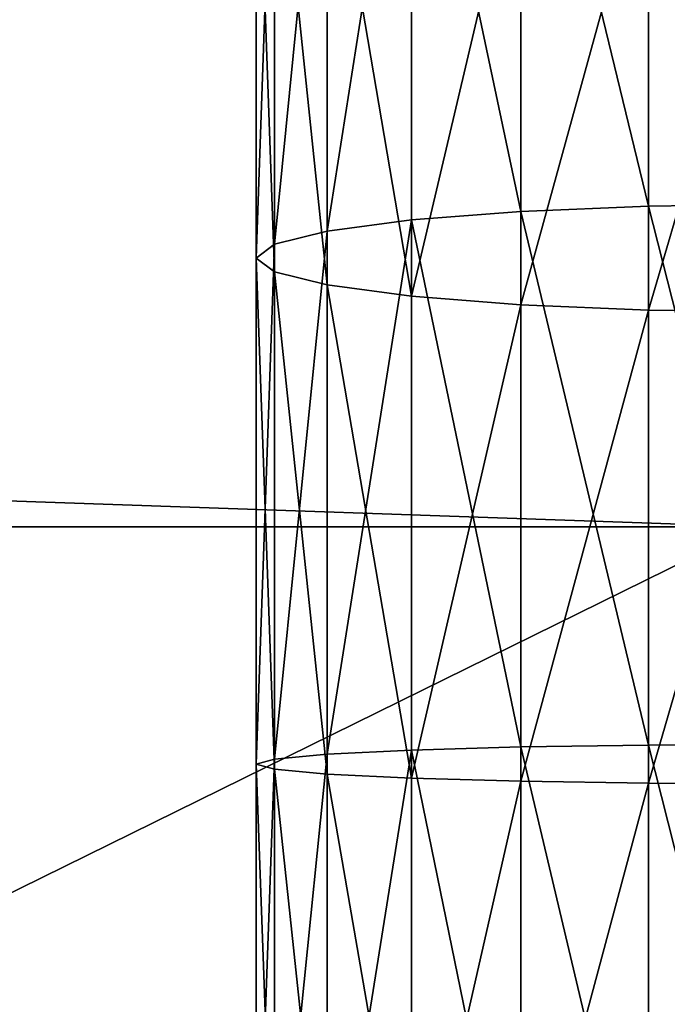
# Model space of a CAD drawing. Units: millimetres. Extents: x -31 to 2155, y -3275 to 102.
# Drawn here: x 605 to 623, y -2871 to -2845 of the extents above; entities that cross this region are included whole.
import ezdxf

# ---------------------------------------------------------------- set-up
doc = ezdxf.new("R2010")
doc.units = ezdxf.units.MM
doc.layers.get('0').update_dxf_attribs({"true_color": 0xff5454})

# ---------------------------------------------------------------- blocks, each defined once
blk = doc.blocks.new('Component_3')
at = {"color": 8, "true_color": 0x64777b}
mesh = blk.add_polyface(dxfattribs=at)
corners = [(731.072, 59.638, 281.39), (745.243, 60.125, 282.534), (744.866, 59.638, 279.28), (731.686, 60.125, 284.608)]
mesh.append_faces([[corners[k] for k in face] for face in [(0, 1, 2), (1, 0, 3)]], dxfattribs={"vtx0": -1, "color": 8})
mesh = blk.add_polyface(dxfattribs=at)
corners = [(731.686, 60.125, 284.608), (745.619, 59.638, 285.787), (745.243, 60.125, 282.534), (732.299, 59.638, 287.825)]
mesh.append_faces([[corners[k] for k in face] for face in [(0, 1, 2), (1, 0, 3)]], dxfattribs={"vtx0": -1, "color": 8})
mesh = blk.add_polyface(dxfattribs=at)
corners = [(744.866, 59.638, 279.28), (758.915, 60.125, 281.455), (758.777, 59.638, 278.182), (745.243, 60.125, 282.534)]
mesh.append_faces([[corners[k] for k in face] for face in [(0, 1, 2), (1, 0, 3)]], dxfattribs={"vtx0": -1, "color": 8})
mesh = blk.add_polyface(dxfattribs=at)
corners = [(745.243, 60.125, 282.534), (759.053, 59.638, 284.727), (758.915, 60.125, 281.455), (745.619, 59.638, 285.787)]
mesh.append_faces([[corners[k] for k in face] for face in [(0, 1, 2), (1, 0, 3)]], dxfattribs={"vtx0": -1, "color": 8})
mesh = blk.add_polyface(dxfattribs=at)
corners = [(758.777, 59.638, 278.182), (772.63, 60.125, 281.377), (772.731, 59.638, 278.103), (758.915, 60.125, 281.455)]
mesh.append_faces([[corners[k] for k in face] for face in [(0, 1, 2), (1, 0, 3)]], dxfattribs={"vtx0": -1, "color": 8})
mesh = blk.add_polyface(dxfattribs=at)
corners = [(758.915, 60.125, 281.455), (772.529, 59.638, 284.651), (772.63, 60.125, 281.377), (759.053, 59.638, 284.727)]
mesh.append_faces([[corners[k] for k in face] for face in [(0, 1, 2), (1, 0, 3)]], dxfattribs={"vtx0": -1, "color": 8})
mesh = blk.add_polyface(dxfattribs=at)
corners = [(730.501, 58.21, 278.392), (744.866, 59.638, 279.28), (744.515, 58.21, 276.248), (731.072, 59.638, 281.39)]
mesh.append_faces([[corners[k] for k in face] for face in [(0, 1, 2), (1, 0, 3)]], dxfattribs={"vtx0": -1, "color": 8})
mesh = blk.add_polyface(dxfattribs=at)
corners = [(732.299, 59.638, 287.825), (745.97, 58.21, 288.819), (745.619, 59.638, 285.787), (732.87, 58.21, 290.823)]
mesh.append_faces([[corners[k] for k in face] for face in [(0, 1, 2), (1, 0, 3)]], dxfattribs={"vtx0": -1, "color": 8})
mesh = blk.add_polyface(dxfattribs=at)
corners = [(744.515, 58.21, 276.248), (758.777, 59.638, 278.182), (758.648, 58.21, 275.133), (744.866, 59.638, 279.28)]
mesh.append_faces([[corners[k] for k in face] for face in [(0, 1, 2), (1, 0, 3)]], dxfattribs={"vtx0": -1, "color": 8})
mesh = blk.add_polyface(dxfattribs=at)
corners = [(745.619, 59.638, 285.787), (759.182, 58.21, 287.777), (759.053, 59.638, 284.727), (745.97, 58.21, 288.819)]
mesh.append_faces([[corners[k] for k in face] for face in [(0, 1, 2), (1, 0, 3)]], dxfattribs={"vtx0": -1, "color": 8})
mesh = blk.add_polyface(dxfattribs=at)
corners = [(758.648, 58.21, 275.133), (772.731, 59.638, 278.103), (772.825, 58.21, 275.052), (758.777, 59.638, 278.182)]
mesh.append_faces([[corners[k] for k in face] for face in [(0, 1, 2), (1, 0, 3)]], dxfattribs={"vtx0": -1, "color": 8})
mesh = blk.add_polyface(dxfattribs=at)
corners = [(759.053, 59.638, 284.727), (772.434, 58.21, 287.702), (772.529, 59.638, 284.651), (759.182, 58.21, 287.777)]
mesh.append_faces([[corners[k] for k in face] for face in [(0, 1, 2), (1, 0, 3)]], dxfattribs={"vtx0": -1, "color": 8})
mesh = blk.add_polyface(dxfattribs=at)
corners = [(730.01, 55.937, 275.817), (744.515, 58.21, 276.248), (744.213, 55.937, 273.645), (730.501, 58.21, 278.392)]
mesh.append_faces([[corners[k] for k in face] for face in [(0, 1, 2), (1, 0, 3)]], dxfattribs={"vtx0": -1, "color": 8})
mesh = blk.add_polyface(dxfattribs=at)
corners = [(732.87, 58.21, 290.823), (746.272, 55.937, 291.423), (745.97, 58.21, 288.819), (733.361, 55.937, 293.398)]
mesh.append_faces([[corners[k] for k in face] for face in [(0, 1, 2), (1, 0, 3)]], dxfattribs={"vtx0": -1, "color": 8})
mesh = blk.add_polyface(dxfattribs=at)
corners = [(744.213, 55.937, 273.645), (758.648, 58.21, 275.133), (758.537, 55.937, 272.514), (744.515, 58.21, 276.248)]
mesh.append_faces([[corners[k] for k in face] for face in [(0, 1, 2), (1, 0, 3)]], dxfattribs={"vtx0": -1, "color": 8})
mesh = blk.add_polyface(dxfattribs=at)
corners = [(745.97, 58.21, 288.819), (759.293, 55.937, 290.395), (759.182, 58.21, 287.777), (746.272, 55.937, 291.423)]
mesh.append_faces([[corners[k] for k in face] for face in [(0, 1, 2), (1, 0, 3)]], dxfattribs={"vtx0": -1, "color": 8})
mesh = blk.add_polyface(dxfattribs=at)
corners = [(758.537, 55.937, 272.514), (772.825, 58.21, 275.052), (772.906, 55.937, 272.433), (758.648, 58.21, 275.133)]
mesh.append_faces([[corners[k] for k in face] for face in [(0, 1, 2), (1, 0, 3)]], dxfattribs={"vtx0": -1, "color": 8})
mesh = blk.add_polyface(dxfattribs=at)
corners = [(759.182, 58.21, 287.777), (772.354, 55.937, 290.321), (772.434, 58.21, 287.702), (759.293, 55.937, 290.395)]
mesh.append_faces([[corners[k] for k in face] for face in [(0, 1, 2), (1, 0, 3)]], dxfattribs={"vtx0": -1, "color": 8})
mesh = blk.add_polyface(dxfattribs=at)
corners = [(730.01, 55.937, 275.817), (743.982, 52.976, 271.647), (729.634, 52.976, 273.842), (744.213, 55.937, 273.645)]
mesh.append_faces([[corners[k] for k in face] for face in [(0, 1, 2), (1, 0, 3)]], dxfattribs={"vtx0": -1, "color": 8})
mesh = blk.add_polyface(dxfattribs=at)
corners = [(733.737, 52.976, 295.374), (746.272, 55.937, 291.423), (733.361, 55.937, 293.398), (746.503, 52.976, 293.421)]
mesh.append_faces([[corners[k] for k in face] for face in [(0, 1, 2), (1, 0, 3)]], dxfattribs={"vtx0": -1, "color": 8})
mesh = blk.add_polyface(dxfattribs=at)
corners = [(744.213, 55.937, 273.645), (758.452, 52.976, 270.505), (743.982, 52.976, 271.647), (758.537, 55.937, 272.514)]
mesh.append_faces([[corners[k] for k in face] for face in [(0, 1, 2), (1, 0, 3)]], dxfattribs={"vtx0": -1, "color": 8})
mesh = blk.add_polyface(dxfattribs=at)
corners = [(746.503, 52.976, 293.421), (759.293, 55.937, 290.395), (746.272, 55.937, 291.423), (759.378, 52.976, 292.405)]
mesh.append_faces([[corners[k] for k in face] for face in [(0, 1, 2), (1, 0, 3)]], dxfattribs={"vtx0": -1, "color": 8})
mesh = blk.add_polyface(dxfattribs=at)
corners = [(758.537, 55.937, 272.514), (772.968, 52.976, 270.423), (758.452, 52.976, 270.505), (772.906, 55.937, 272.433)]
mesh.append_faces([[corners[k] for k in face] for face in [(0, 1, 2), (1, 0, 3)]], dxfattribs={"vtx0": -1, "color": 8})
mesh = blk.add_polyface(dxfattribs=at)
corners = [(759.378, 52.976, 292.405), (772.354, 55.937, 290.321), (759.293, 55.937, 290.395), (772.292, 52.976, 292.331)]
mesh.append_faces([[corners[k] for k in face] for face in [(0, 1, 2), (1, 0, 3)]], dxfattribs={"vtx0": -1, "color": 8})
mesh = blk.add_polyface(dxfattribs=at)
corners = [(729.634, 52.976, 273.842), (743.837, 49.527, 270.391), (729.397, 49.527, 272.6), (743.982, 52.976, 271.647)]
mesh.append_faces([[corners[k] for k in face] for face in [(0, 1, 2), (1, 0, 3)]], dxfattribs={"vtx0": -1, "color": 8})
mesh = blk.add_polyface(dxfattribs=at)
corners = [(733.974, 49.527, 296.615), (746.503, 52.976, 293.421), (733.737, 52.976, 295.374), (746.649, 49.527, 294.677)]
mesh.append_faces([[corners[k] for k in face] for face in [(0, 1, 2), (1, 0, 3)]], dxfattribs={"vtx0": -1, "color": 8})
mesh = blk.add_polyface(dxfattribs=at)
corners = [(743.982, 52.976, 271.647), (758.399, 49.527, 269.242), (743.837, 49.527, 270.391), (758.452, 52.976, 270.505)]
mesh.append_faces([[corners[k] for k in face] for face in [(0, 1, 2), (1, 0, 3)]], dxfattribs={"vtx0": -1, "color": 8})
mesh = blk.add_polyface(dxfattribs=at)
corners = [(746.649, 49.527, 294.677), (759.378, 52.976, 292.405), (746.503, 52.976, 293.421), (759.431, 49.527, 293.668)]
mesh.append_faces([[corners[k] for k in face] for face in [(0, 1, 2), (1, 0, 3)]], dxfattribs={"vtx0": -1, "color": 8})
mesh = blk.add_polyface(dxfattribs=at)
corners = [(758.452, 52.976, 270.505), (773.007, 49.527, 269.159), (758.399, 49.527, 269.242), (772.968, 52.976, 270.423)]
mesh.append_faces([[corners[k] for k in face] for face in [(0, 1, 2), (1, 0, 3)]], dxfattribs={"vtx0": -1, "color": 8})
mesh = blk.add_polyface(dxfattribs=at)
corners = [(759.431, 49.527, 293.668), (772.292, 52.976, 292.331), (759.378, 52.976, 292.405), (772.253, 49.527, 293.595)]
mesh.append_faces([[corners[k] for k in face] for face in [(0, 1, 2), (1, 0, 3)]], dxfattribs={"vtx0": -1, "color": 8})
mesh = blk.add_polyface(dxfattribs=at)
corners = [(729.332, 46.674, 272.262), (743.787, 45.826, 269.963), (729.316, 45.826, 272.176), (729.397, 49.527, 272.6), (743.837, 49.527, 270.391)]
mesh.append_faces([[corners[k] for k in face] for face in [(0, 1, 2), (1, 3, 4)]], dxfattribs={"vtx0": -1, "color": 8})
mesh.append_faces([[corners[k] for k in face] for face in [(1, 0, 3)]], dxfattribs={"vtx0": -1, "vtx2": -1, "color": 8})
mesh = blk.add_polyface(dxfattribs=at)
corners = [(734.055, 45.826, 297.039), (746.649, 49.527, 294.677), (733.974, 49.527, 296.615), (746.698, 45.826, 295.105)]
mesh.append_faces([[corners[k] for k in face] for face in [(0, 1, 2), (1, 0, 3)]], dxfattribs={"vtx0": -1, "color": 8})
mesh = blk.add_polyface(dxfattribs=at)
corners = [(743.837, 49.527, 270.391), (758.381, 45.826, 268.811), (743.787, 45.826, 269.963), (758.399, 49.527, 269.242)]
mesh.append_faces([[corners[k] for k in face] for face in [(0, 1, 2), (1, 0, 3)]], dxfattribs={"vtx0": -1, "color": 8})
mesh = blk.add_polyface(dxfattribs=at)
corners = [(746.698, 45.826, 295.105), (759.431, 49.527, 293.668), (746.649, 49.527, 294.677), (759.449, 45.826, 294.099)]
mesh.append_faces([[corners[k] for k in face] for face in [(0, 1, 2), (1, 0, 3)]], dxfattribs={"vtx0": -1, "color": 8})
mesh = blk.add_polyface(dxfattribs=at)
corners = [(758.399, 49.527, 269.242), (773.02, 45.826, 268.728), (758.381, 45.826, 268.811), (773.007, 49.527, 269.159)]
mesh.append_faces([[corners[k] for k in face] for face in [(0, 1, 2), (1, 0, 3)]], dxfattribs={"vtx0": -1, "color": 8})
mesh = blk.add_polyface(dxfattribs=at)
corners = [(759.449, 45.826, 294.099), (772.253, 49.527, 293.595), (759.431, 49.527, 293.668), (772.239, 45.826, 294.026)]
mesh.append_faces([[corners[k] for k in face] for face in [(0, 1, 2), (1, 0, 3)]], dxfattribs={"vtx0": -1, "color": 8})
blk = doc.blocks.new('Group_5')
at = {"color": 8, "true_color": 0x64777b}
mesh = blk.add_polyface(dxfattribs=at)
corners = [(763.741, 0.001, 130.586), (782.011, 529.539, 127.885), (763.74, 529.539, 130.586), (782.011, 0.001, 127.885)]
mesh.append_faces([[corners[k] for k in face] for face in [(0, 1, 2), (1, 0, 3)]], dxfattribs={"vtx0": -1, "color": 8})
mesh = blk.add_polyface(dxfattribs=at)
corners = [(1042.917, 0.001, 95.85), (782.011, 529.539, 127.885), (782.011, 0.001, 127.885), (1042.917, 529.539, 95.85)]
mesh.append_faces([[corners[k] for k in face] for face in [(0, 1, 2), (1, 0, 3)]], dxfattribs={"vtx0": -1, "color": 8})
blk = doc.blocks.new('Group1_2')
at = {"extrusion": (0, 0, -1), "zscale": -1, "rotation": 180}
blk.add_blockref('Component_3', (-420.243, -2688.773, -5.26), dxfattribs=at)
blk.add_blockref('Group_5', (390.732, -3264.987, 37.928))

msp = doc.modelspace()

# ---------------------------------------------------------------- block references
at = {"color": 250, "true_color": 0x2e2e2e, "rotation": 270}
msp.add_blockref('Group1_2', (3360.65, -1685.783, -65.26), dxfattribs=at)

doc.saveas('drawing.dxf')
